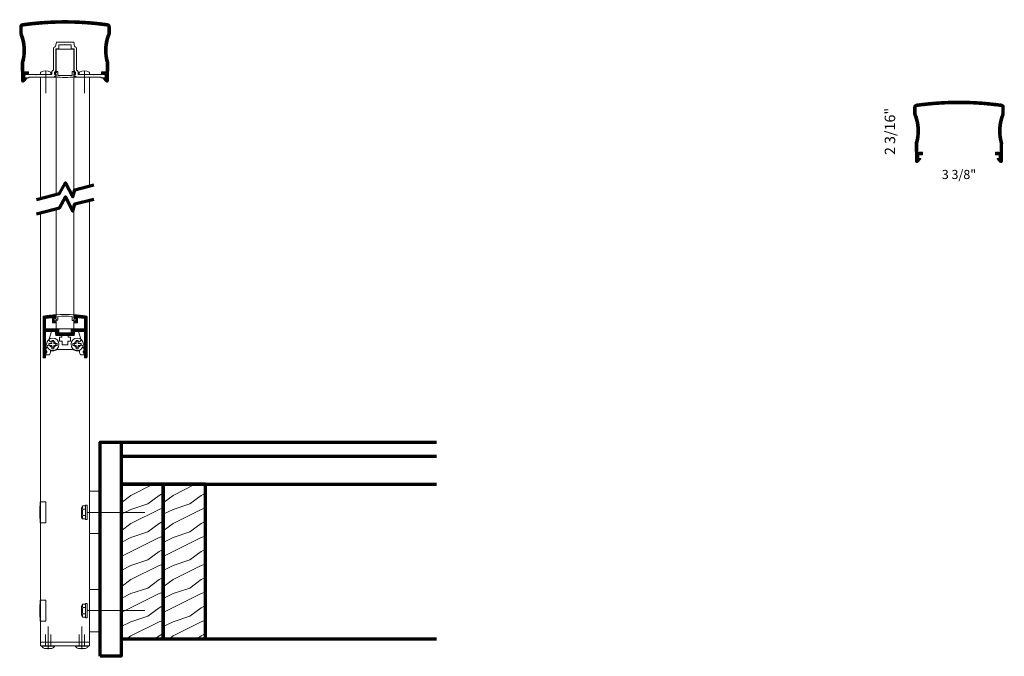
# Model space of a CAD drawing. Extents: x 435.1 to 470.2, y 416.2 to 438.9.
import ezdxf

# ---------------------------------------------------------------- set-up
doc = ezdxf.new("R2010")
doc.units = 0
doc.header["$LTSCALE"] = 8
doc.header["$MEASUREMENT"] = 0
doc.linetypes.add('CENTER', pattern=[2, 1.25, -0.25, 0.25, -0.25])
doc.linetypes.add('HIDDEN', pattern=[0.375, 0.25, -0.125])
doc.layers.get('0').update_dxf_attribs({"color": 6, "linetype": 'CONTINUOUS', "lineweight": 18})
for name, color, linetype, lineweight in [('CENTER', 5, 'CENTER', 18), ('DIM', 3, 'CONTINUOUS', 18), ('DOUBLE', 7, 'CONTINUOUS', 70), ('HATCH', 1, 'CONTINUOUS', 9), ('HIDDEN', 5, 'HIDDEN', 18), ('SINGLE', 2, 'CONTINUOUS', 18), ('TXT', 3, 'CONTINUOUS', 18)]:
    doc.layers.add(name, color=color, linetype=linetype, lineweight=lineweight)
doc.styles.add('FENTRON', font='romans')

# ---------------------------------------------------------------- blocks, each defined once
blk = doc.blocks.new('A$C12FA39F5')
at = {"layer": 'DOUBLE'}
blk.add_lwpolyline([(0, 0), (1.5, 0), (1.5, 5.501), (0, 5.501)], close=True, dxfattribs=at)
at = {"layer": 'TXT'}
for p, q in [((0, 5.432), (0.138, 5.501)), ((0.349, 5.106), (1.138, 5.501)), ((0, 4.845), (0.349, 5.106)), ((0.949, 4.806), (1.349, 5.106)), ((1.349, 5.106), (1.5, 5.182)), ((0, 4.432), (0.349, 4.606)), ((0.349, 4.606), (0.949, 4.806)), ((0.349, 4.106), (1.349, 4.606)), ((1.349, 4.606), (1.5, 4.657)), ((0, 3.845), (0.349, 4.106)), ((0.949, 3.806), (1.349, 4.106)), ((1.349, 4.106), (1.5, 4.182)), ((0, 3.432), (0.349, 3.606)), ((0, 2.932), (1.349, 3.606)), ((0.349, 3.606), (0.949, 3.806)), ((1.349, 3.606), (1.5, 3.657)), ((1.349, 3.106), (1.5, 3.182)), ((0.349, 2.606), (0.949, 2.806)), ((0.949, 2.806), (1.349, 3.106)), ((0, 2.432), (0.349, 2.606)), ((0.349, 2.106), (1.349, 2.606)), ((1.349, 2.606), (1.5, 2.657)), ((0, 1.845), (0.349, 2.106)), ((0.949, 1.806), (1.349, 2.106)), ((1.349, 2.106), (1.5, 2.182)), ((0.349, 1.606), (0.949, 1.806)), ((0, 1.432), (0.349, 1.606)), ((0, 0.932), (1.349, 1.606)), ((1.349, 1.606), (1.5, 1.657)), ((0.949, 0.806), (1.349, 1.106)), ((1.349, 1.106), (1.5, 1.182)), ((0.349, 0.606), (0.949, 0.806)), ((0, 0.432), (0.349, 0.606)), ((0.349, 0.106), (1.349, 0.606)), ((1.349, 0.606), (1.5, 0.657)), ((0.207, 0), (0.349, 0.106)), ((1.207, 0), (1.349, 0.106)), ((1.349, 0.106), (1.5, 0.182))]:
    blk.add_line(p, q, dxfattribs=at)
blk = doc.blocks.new('316RIV-T')
blk.add_line((0.225, 0.017), (-0.225, 0.017))
blk.add_lwpolyline([(-0.225, 0), (-0.225, 0.017, -0.219878), (-0.214, 0.041, -0.07553), (-0.13, 0.093, -0.101222), (-0.118, 0.096), (0.118, 0.096, -0.101222), (0.13, 0.093, -0.07553), (0.214, 0.041, -0.219878), (0.225, 0.017), (0.225, 0)], format="xyb", close=True)
at = {"layer": 'CENTER'}
blk.add_line((0, 0.12), (0, -0.685), dxfattribs=at)
at = {"layer": 'HIDDEN'}
for p, q in [((-0.094, 0), (-0.094, -0.405)), ((0.094, 0), (0.094, -0.405))]:
    blk.add_line(p, q, dxfattribs=at)
blk = doc.blocks.new('9013')
blk.add_lwpolyline([(-0.634, -0.36), (-0.553, -0.341, -0.389862), (-0.541, -0.347, 3.190587), (-0.506, -0.228, -0.389862), (-0.519, -0.227), (-0.577, -0.166), (-0.484, 0.143), (-0.349, 0.143), (-0.324, 0), (-0.113, 0), (-0.113, -0.062), (-0.198, -0.062), (-0.198, -0.202), (-0.104, -0.202), (-0.104, -0.327), (0.104, -0.327), (0.104, -0.202), (0.198, -0.202), (0.198, -0.062), (0.113, -0.062), (0.113, 0), (0.324, 0), (0.349, 0.143), (0.484, 0.143), (0.577, -0.166), (0.519, -0.227, -0.389862), (0.506, -0.228, 3.190587), (0.541, -0.347, -0.389862), (0.553, -0.341), (0.634, -0.36), (0.68, -0.514), (0.68, -0.525, -0.263769), (0.668, -0.546, 0.658312), (0.68, -0.637), (0.68, -0.688), (0.549, -0.688, -0.152072), (0.518, -0.589), (0.518, -0.548), (0.438, -0.548, -0.161492), (0.297, -0.501), (-0.297, -0.501, -0.161492), (-0.438, -0.548), (-0.518, -0.548), (-0.518, -0.589, -0.152072), (-0.549, -0.688), (-0.68, -0.688), (-0.68, -0.637, 0.658312), (-0.668, -0.546, -0.263769), (-0.68, -0.525), (-0.68, -0.514)], format="xyb", close=True)
blk = doc.blocks.new('9012')
blk.add_lwpolyline([(-0.449, 0.638), (-0.449, 0.456), (-0.325, 0.456), (-0.325, 0.518), (-0.387, 0.518), (-0.387, 0.643), (-0.325, 0.643), (-0.325, 0.691, 0.414214), (-0.34, 0.706), (-0.38, 0.706), (-0.38, 0.734, 0.019753), (-0.771, 0.689, 0.369408), (-0.783, 0.674), (-0.783, 0.146), (-0.783, -0.783, 0.414214), (-0.768, -0.798), (-0.693, -0.798), (-0.693, -0.634, 1), (-0.693, -0.544), (-0.693, 0.146), (-0.334, 0.146), (-0.309, 0), (0.309, 0), (0.334, 0.146), (0.693, 0.146), (0.693, -0.544, 1), (0.693, -0.634), (0.693, -0.798), (0.768, -0.798, 0.414214), (0.783, -0.783), (0.783, 0.146), (0.783, 0.674, 0.369408), (0.771, 0.689, 0.019753), (0.38, 0.734), (0.38, 0.706), (0.339, 0.706, 0.414214), (0.324, 0.691), (0.324, 0.643), (0.386, 0.643), (0.386, 0.518), (0.324, 0.518), (0.324, 0.456), (0.449, 0.456), (0.449, 0.638, -0.012584), (0.693, 0.609), (0.693, 0.236), (0.219, 0.236), (0.219, 0.09), (0.01, 0.09), (0, 0.08), (-0.01, 0.09), (-0.219, 0.09), (-0.219, 0.236), (-0.693, 0.236), (-0.693, 0.609, -0.012584)], format="xyb", close=True)
blk = doc.blocks.new('PHT')
for p, q in [((-0.12, 0.025), (-0.027, 0.025)), ((-0.12, 0.025), (-0.12, -0.039)), ((-0.027, 0.118), (-0.027, 0.025)), ((-0.027, 0.118), (0.037, 0.118)), ((0.037, 0.118), (0.037, 0.025)), ((0.037, 0.025), (0.13, 0.025)), ((0.13, 0.025), (0.13, -0.039)), ((-0.12, -0.039), (-0.027, -0.039)), ((-0.027, -0.039), (-0.027, -0.132)), ((-0.027, -0.132), (0.037, -0.132)), ((0.037, -0.039), (0.037, -0.132)), ((0.037, -0.039), (0.13, -0.039))]:
    blk.add_line(p, q)
blk.add_circle((0, 0), 0.186)
blk = doc.blocks.new('PHS')
for p, q in [((-0.064, 0.186), (0, 0.186)), ((0, -0.186), (0, 0.186)), ((-0.064, -0.186), (0, -0.186))]:
    blk.add_line(p, q)
for centre, radius, start, end in [((0.198, 0), 0.33, 147.554, 212.442), ((-0.064, 0.167), 0.02, 90, 147.554), ((-0.064, -0.167), 0.02, 212.442, 270)]:
    blk.add_arc(centre, radius, start, end)
at = {"layer": 'CENTER'}
blk.add_line((-0.133, 0), (0.685, 0), dxfattribs=at)
blk = doc.blocks.new('9017')
blk.add_lwpolyline([(0.469, 0.09), (1.02, 0.09), (1.03, 0.08), (1.04, 0.09), (1.372, 0.09, -0.414214), (1.452, 0.01), (1.452, -0.031), (1.29, -0.031), (1.29, 0), (0.699, 0), (0.689, 0.01), (0.679, 0), (0.38, 0), (0.38, 0.03), (0.34, 0.03, -0.414214), (0.325, 0.045), (0.325, 0.092), (0.379, 0.092), (0.379, 0.158), (0.325, 0.216), (0.325, 1), (0.219, 1), (0.219, 1.146), (0.01, 1.146), (0, 1.156), (-0.01, 1.146), (-0.219, 1.146), (-0.219, 1), (-0.325, 1), (-0.325, 0.216), (-0.378, 0.158), (-0.378, 0.092), (-0.325, 0.092), (-0.325, 0.045, -0.414214), (-0.34, 0.03), (-0.38, 0.03), (-0.38, 0), (-0.679, 0), (-0.689, 0.01), (-0.699, 0), (-1.29, 0), (-1.29, -0.031), (-1.452, -0.031), (-1.452, 0.01, -0.414214), (-1.372, 0.09), (-1.04, 0.09), (-1.03, 0.08), (-1.02, 0.09), (-0.469, 0.09), (-0.469, 0.193), (-0.415, 0.251), (-0.415, 0.99, -0.35535), (-0.335, 1.088), (-0.309, 1.236), (0.309, 1.236), (0.335, 1.088, -0.35535), (0.415, 0.99), (0.415, 0.251), (0.469, 0.193)], format="xyb", close=True)
blk = doc.blocks.new('9023')
blk.add_lwpolyline([(-1.512, 0.575, -0.070185), (1.512, 0.575, -0.373738), (1.524, 0.56), (1.524, 0.314, 0.16486), (1.466, -0.719), (1.462, -1.052), (1.302, -1.05), (1.3, -1.14), (1.433, -1.142), (1.431, -1.273), (1.368, -1.272, 0.654015), (1.361, -1.289), (1.46, -1.399, 0.68253), (1.547, -1.367), (1.556, -0.707, -0.169905), (1.614, 0.296), (1.614, 0.544, 0.374765), (1.506, 0.668, 0.068374), (-1.506, 0.668, 0.374765), (-1.614, 0.544), (-1.614, 0.296, -0.169905), (-1.556, -0.707), (-1.547, -1.367, 0.68253), (-1.46, -1.399), (-1.361, -1.289, 0.654015), (-1.368, -1.272), (-1.431, -1.273), (-1.433, -1.142), (-1.3, -1.14), (-1.302, -1.05), (-1.462, -1.052), (-1.466, -0.719, 0.16486), (-1.524, 0.314), (-1.524, 0.56, -0.373738)], format="xyb", close=True)

msp = doc.modelspace()

# ---------------------------------------------------------------- hatches: boundary and pattern name
at = {"layer": 'HATCH'}
h = msp.add_hatch(dxfattribs=at)
h.set_pattern_fill('ANSI37', color=256, scale=0.09375)
h.set_pattern_definition([(45, (-1.223753, 4e-08), (-0.0082864076, 0.0082864076), []), (135, (-1.223753, 4e-08), (-0.0082864076, -0.0082864076), [])])
h.paths.add_polyline_path([(435.223, 438.762, 0.374765), (435.115, 438.638), (435.115, 438.39, -0.169905), (435.174, 437.386), (435.182, 436.727, 0.68253), (435.27, 436.694), (435.369, 436.805, 0.654015), (435.361, 436.821), (435.298, 436.821), (435.298, 436.827), (435.278, 436.827), (435.278, 436.868, -0.17905), (435.297, 436.92), (435.297, 436.952), (435.429, 436.953), (435.428, 437.043), (435.268, 437.041), (435.264, 437.375, 0.16486), (435.205, 438.408), (435.205, 438.654, -0.373738), (435.218, 438.669, -0.070185), (438.242, 438.669, -0.373738), (438.255, 438.654), (438.255, 438.408, 0.16486), (438.196, 437.375), (438.192, 437.041), (438.032, 437.043), (438.031, 436.953), (438.163, 436.952), (438.163, 436.92, -0.17905), (438.182, 436.868), (438.182, 436.827), (438.162, 436.827), (438.162, 436.821), (438.099, 436.821, 0.654015), (438.091, 436.805), (438.191, 436.694, 0.68253), (438.278, 436.727), (438.287, 437.386, -0.169905), (438.345, 438.39), (438.345, 438.638, 0.374765), (438.237, 438.762, 0.068374)])
h = msp.add_hatch(dxfattribs=at)
h.set_pattern_fill('ANSI37', color=256, scale=0.09375)
h.set_pattern_definition([(45, (30.6273, -2.866772), (-0.0082864076, 0.0082864076), []), (135, (30.6273, -2.866772), (-0.0082864076, -0.0082864076), [])])
h.paths.add_polyline_path([(467.074, 435.895, 0.374765), (466.966, 435.771), (466.966, 435.524, -0.169905), (467.025, 434.52), (467.033, 433.86, 0.68253), (467.121, 433.827), (467.22, 433.938, 0.654015), (467.213, 433.955), (467.15, 433.954), (467.149, 433.96), (467.129, 433.96), (467.129, 434.001, -0.17905), (467.148, 434.053), (467.148, 434.085), (467.28, 434.087), (467.279, 434.177), (467.119, 434.174), (467.115, 434.508, 0.16486), (467.056, 435.541), (467.056, 435.787, -0.373738), (467.069, 435.802, -0.070185), (470.093, 435.802, -0.373738), (470.106, 435.787), (470.106, 435.541, 0.16486), (470.047, 434.508), (470.043, 434.174), (469.883, 434.177), (469.882, 434.087), (470.015, 434.085), (470.014, 434.053, -0.17905), (470.033, 434.001), (470.033, 433.96), (470.013, 433.96), (470.013, 433.954), (469.95, 433.955, 0.654015), (469.942, 433.938), (470.042, 433.827, 0.68253), (470.129, 433.86), (470.138, 434.52, -0.169905), (470.196, 435.524), (470.196, 435.771, 0.374765), (470.088, 435.895, 0.068374)])
h = msp.add_hatch(dxfattribs=at)
h.set_pattern_fill('ANSI37', color=256, scale=0.094)
h.set_pattern_definition([(45, (-1.223753, 2e-08), (-0.00830850468, 0.00830850468), []), (135, (-1.223753, 2e-08), (-0.00830850468, -0.00830850468), [])])
h.paths.add_polyline_path([(436.344, 428.294), (436.406, 428.294), (436.406, 428.341, 0.414214), (436.391, 428.356), (436.35, 428.356), (436.35, 428.385, 0.019753), (435.959, 428.34, 0.369408), (435.946, 428.325), (435.946, 427.797), (435.946, 426.868, 0.414214), (435.961, 426.853), (436.037, 426.853), (436.037, 427.017, 1), (436.037, 427.107), (436.037, 427.797), (436.396, 427.797), (436.421, 427.651), (437.039, 427.651), (437.065, 427.797), (437.424, 427.797), (437.424, 427.107, 1), (437.424, 427.017), (437.424, 426.853), (437.499, 426.853, 0.414214), (437.514, 426.868), (437.514, 427.797), (437.514, 428.325, 0.369408), (437.501, 428.34, 0.019753), (437.11, 428.385), (437.11, 428.356), (437.07, 428.356, 0.414214), (437.055, 428.341), (437.055, 428.294), (437.117, 428.294), (437.117, 428.169), (437.055, 428.169), (437.055, 428.106), (437.179, 428.106), (437.179, 428.289, -0.012584), (437.424, 428.26), (437.424, 427.887), (436.949, 427.887), (436.949, 427.741), (436.74, 427.741), (436.73, 427.731), (436.72, 427.741), (436.511, 427.741), (436.511, 427.887), (436.037, 427.887), (436.037, 428.26, -0.012584), (436.281, 428.289), (436.281, 428.106), (436.406, 428.106), (436.406, 428.169), (436.344, 428.169)])

# ---------------------------------------------------------------- linework, layer by layer
at = {"layer": 'CENTER'}
for p, q in [((437.515, 421.352), (439.576, 421.352)), ((437.515, 417.851), (439.576, 417.851))]:
    msp.add_line(p, q, dxfattribs=at)
at = {"layer": 'DOUBLE'}
for p, q in [((438.731, 423.852), (438.731, 422.352)), ((438.731, 423.852), (449.962, 423.852)), ((438.731, 423.352), (449.962, 423.352)), ((438.731, 422.352), (449.962, 422.352)), ((438.731, 416.851), (449.962, 416.851))]:
    msp.add_line(p, q, dxfattribs=at)
for points in [[(435.709, 432.49), (436.539, 432.703), (436.749, 433.09), (437.013, 432.587), (437.083, 432.843), (437.751, 433.014)], [(435.709, 431.987), (436.539, 432.2), (436.749, 432.587), (437.013, 432.084), (437.083, 432.34), (437.751, 432.511)]]:
    msp.add_lwpolyline(points, dxfattribs=at)
msp.add_lwpolyline([(437.98, 416.225), (437.98, 423.852), (438.731, 423.852), (438.731, 416.225)], close=True, dxfattribs=at)
at = {"layer": 'HIDDEN'}
for p, q in [((436.05, 421.727), (435.855, 421.727)), ((436.05, 420.977), (436.05, 421.727)), ((436.05, 420.977), (435.855, 420.977)), ((436.05, 418.226), (435.855, 418.226)), ((436.05, 417.476), (436.05, 418.226)), ((436.05, 417.476), (435.855, 417.476))]:
    msp.add_line(p, q, dxfattribs=at)
at = {"layer": 'SINGLE'}
for p, q in [((435.855, 432.527), (435.855, 436.858)), ((435.855, 436.858), (436.418, 436.858)), ((437.043, 436.858), (437.605, 436.858)), ((437.605, 432.977), (437.605, 436.858)), ((437.605, 416.725), (437.605, 432.474)), ((435.855, 416.725), (435.855, 432.024)), ((436.293, 427.797), (436.293, 427.794)), ((437.98, 422.102), (437.605, 422.102)), ((435.855, 421.727), (435.845, 421.727)), ((437.35, 421.58), (437.317, 421.517)), ((437.317, 421.186), (437.317, 421.517)), ((437.462, 421.58), (437.35, 421.58)), ((437.364, 421.466), (437.462, 421.466)), ((437.462, 421.101), (437.462, 421.602)), ((437.515, 421.609), (437.469, 421.609)), ((437.515, 421.094), (437.515, 421.609)), ((435.855, 420.977), (435.845, 420.977)), ((437.35, 421.123), (437.317, 421.186)), ((437.462, 421.123), (437.35, 421.123)), ((437.364, 421.237), (437.462, 421.237)), ((437.515, 421.094), (437.469, 421.094)), ((437.98, 420.601), (437.605, 420.601)), ((437.98, 418.601), (437.605, 418.601)), ((435.855, 418.226), (435.845, 418.226)), ((437.35, 418.079), (437.317, 418.016)), ((437.317, 417.686), (437.317, 418.016)), ((437.462, 418.079), (437.35, 418.079)), ((437.364, 417.965), (437.462, 417.965)), ((437.462, 417.6), (437.462, 418.102)), ((437.515, 418.108), (437.469, 418.108)), ((437.515, 417.594), (437.515, 418.108)), ((435.855, 417.476), (435.845, 417.476)), ((437.35, 417.622), (437.317, 417.686)), ((437.462, 417.622), (437.35, 417.622)), ((437.364, 417.737), (437.462, 417.737)), ((437.515, 417.594), (437.469, 417.594)), ((437.98, 417.101), (437.605, 417.101))]:
    msp.add_line(p, q, dxfattribs=at)
for points in [[(436.418, 437.016), (436.418, 437.846), (437.043, 437.846), (437.043, 437.027)], [(436.418, 432.672), (436.418, 436.854)], [(437.043, 436.854), (437.043, 432.696)], [(436.418, 432.169), (436.418, 428.39)], [(437.043, 428.39), (437.043, 432.193)], [(436.418, 428.228), (436.418, 427.887), (437.043, 427.887), (437.043, 428.217)]]:
    msp.add_lwpolyline(points, dxfattribs=at)
for points in [[(436.443, 437.043), (436.382, 436.977, 0.654015), (436.389, 436.96), (436.416, 436.96), (436.416, 436.903, -0.414214), (436.401, 436.888), (436.355, 436.888), (436.355, 436.859, 0.038343), (437.105, 436.859), (437.105, 436.888), (437.06, 436.888, -0.414214), (437.045, 436.903), (437.045, 436.971), (437.071, 436.971, 0.654015), (437.079, 436.988), (437.017, 437.054, 0.68253), (436.983, 437.041), (436.983, 436.913, -0.026902), (436.478, 436.913), (436.478, 437.03, 0.68253)], [(436.443, 428.201), (436.382, 428.267, -0.654015), (436.389, 428.284), (436.416, 428.284), (436.416, 428.341, 0.414214), (436.401, 428.356), (436.355, 428.356), (436.355, 428.385, -0.038343), (437.105, 428.385), (437.105, 428.356), (437.06, 428.356, 0.414214), (437.045, 428.341), (437.045, 428.273), (437.071, 428.273, -0.654015), (437.079, 428.256), (437.017, 428.19, -0.68253), (436.983, 428.203), (436.983, 428.331, 0.026902), (436.478, 428.331), (436.478, 428.214, -0.68253)]]:
    msp.add_lwpolyline(points, format="xyb", close=True, dxfattribs=at)
msp.add_lwpolyline([(437.605, 416.725), (437.605, 416.6), (435.855, 416.6), (435.855, 416.725)], close=True, dxfattribs=at)
for centre, radius, start, end in [((442.873, 421.352), 7.038, 176.9449, 183.0551), ((437.481, 421.523), 0.13, 153.9922, 206.0078), ((437.852, 421.352), 0.501, 166.8265, 193.1735), ((437.469, 421.602), 0.0066, 90, 180), ((437.481, 421.18), 0.13, 153.9922, 206.0078), ((437.469, 421.101), 0.0066, 180, 270), ((442.873, 417.851), 7.038, 176.9449, 183.0551), ((437.481, 418.022), 0.13, 153.9922, 206.0078), ((437.852, 417.851), 0.501, 166.8265, 193.1735), ((437.469, 418.102), 0.0066, 90, 180), ((437.481, 417.68), 0.13, 153.9922, 206.0078), ((437.469, 417.6), 0.0066, 180, 270)]:
    msp.add_arc(centre, radius, start, end, dxfattribs=at)

# ---------------------------------------------------------------- block references
at = {"layer": 'DOUBLE'}
for p in [(438.731, 416.851), (440.231, 416.851)]:
    msp.add_blockref('A$C12FA39F5', p, dxfattribs=at)
at = {"layer": 'SINGLE'}
for name, p, xscale, yscale, zscale in [('9023', (436.73, 438.094), 1.0002, 1.0002, 1.0002), ('9017', (436.73, 436.858), 1.0002, 1.0002, 1.0002), ('9023', (468.581, 435.227), 1.0002, 1.0002, 1.0002), ('9012', (436.73, 427.651), 1.000183794075344, 1.000183794075344, 1.000183794075344), ('9013', (436.73, 427.651), 1.000183794075344, 1.000183794075344, 1.000183794075344), ('PHT', (436.293, 427.337), 1.181334563455985, 1.181334563455985, 1.181334563455985), ('PHT', (437.168, 427.337), -1.181334563455985, 1.181334563455985, 1.181334563455985)]:
    msp.add_blockref(name, p, dxfattribs=dict(at, xscale=xscale, yscale=yscale, zscale=zscale))
for name, p, xscale, yscale, zscale, rotation in [('PHS', (436.041, 436.948), -0.970056308321861, 0.970056308321861, 0.970056308321861, 90), ('PHS', (437.419, 436.948), 0.970056308321861, 0.970056308321861, 0.970056308321861, 270), ('316RIV-T', (436.129, 416.6), 1.0002000020004, 1.0002000020004, 1.0002000020004, 180), ('316RIV-T', (437.331, 416.6), -1.0002000020004, 1.0002000020004, 1.0002000020004, 180)]:
    msp.add_blockref(name, p, dxfattribs=dict(at, xscale=xscale, yscale=yscale, zscale=zscale, rotation=rotation))

# ---------------------------------------------------------------- texts
at = {"layer": 'DIM', "insert": (466.121, 434.919), "char_height": 0.372, "attachment_point": 5, "rotation": 90, "style": 'FENTRON'}
msp.add_mtext('\\A1;2 3/16"', dxfattribs=at)
at = {"layer": 'DIM', "insert": (468.581, 433.387), "char_height": 0.3255, "attachment_point": 5, "style": 'FENTRON'}
msp.add_mtext('\\A1;3 3/8"', dxfattribs=at)

doc.saveas('drawing.dxf')
